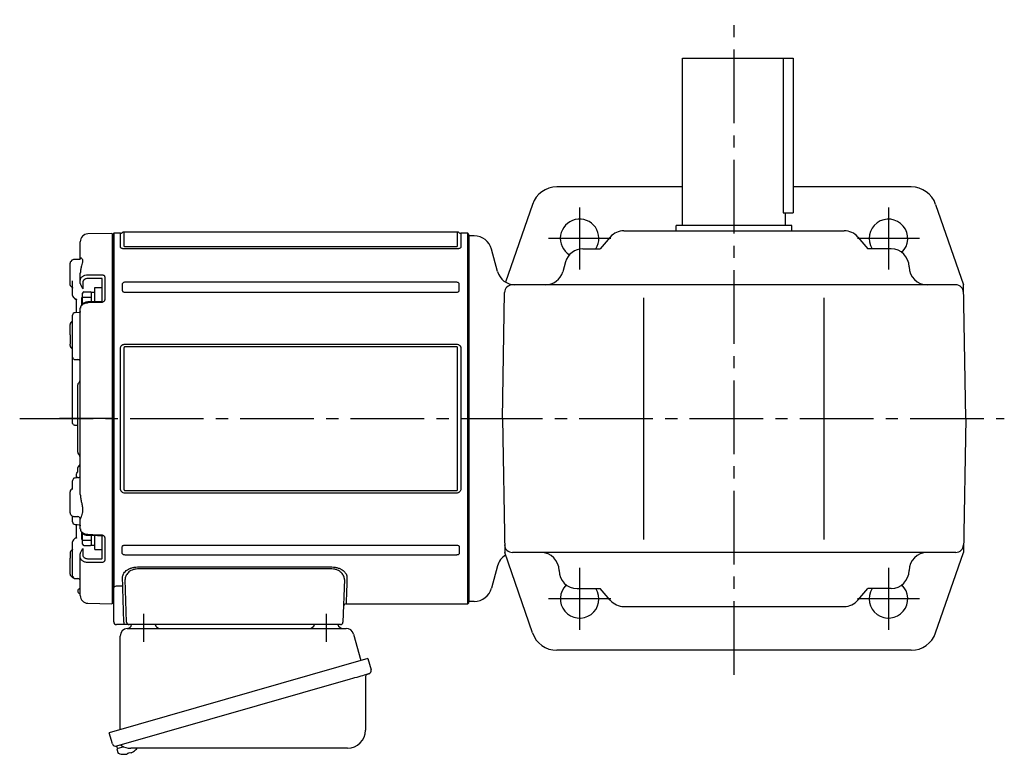
# Model space of a CAD drawing. Extents: x 249 to 1145, y 88 to 926.
# Drawn here: x 249 to 632, y 640 to 926 of the extents above; entities that cross this region are included whole.
import ezdxf

# ---------------------------------------------------------------- set-up
doc = ezdxf.new("R2010")
doc.units = 0
doc.header["$LTSCALE"] = 3
doc.header["$MEASUREMENT"] = 0
doc.linetypes.add('sekkei(A2)', pattern=[14.2875, 9.525, -1.5875, 1.5875, -1.5875])
doc.layers.get('0').update_dxf_attribs({"linetype": 'CONTINUOUS'})
doc.layers.add('CENTER', color=3, linetype='sekkei(A2)')

# ---------------------------------------------------------------- blocks, each defined once
blk = doc.blocks.new('A$C6598723E')
at = {"color": 7, "linetype": 'Continuous', "lineweight": 25}
for p, q in [((-41.68, -1.5), (43.23, -1.5)), ((46.12, -3.68), (49.05, -14.02)), ((-44.5, -40.84), (-44.5, -4.5)), ((51.72, -13.25), (-48.73, -42.05)), ((51.72, -13.25), (52.96, -17.57)), ((44.86, -21.25), (-45.88, -47.27)), ((50.82, -20.14), (50.82, -41.05)), ((-47.49, -46.38), (-48.73, -42.05)), ((43.82, -48.05), (-40.39, -48.05))]:
    blk.add_line(p, q, dxfattribs=at)
for p, q in [((-45.88, -47.27), (-45.6, -48.23)), ((-43.08, -47.51), (-45.81, -48.29)), ((-45.81, -48.29), (-45.38, -49.77)), ((-40.64, -49.95), (-40.71, -49.71)), ((-39.29, -49.3), (-39.28, -49.32)), ((-43.11, -50.42), (-43.11, -50.4)), ((-41.63, -50.23), (-41.96, -50.33)), ((-41.7, -49.99), (-41.63, -50.23)), ((-40.3, -49.85), (-40.64, -49.95))]:
    blk.add_line(p, q)
at = {"color": 7, "linetype": 'Continuous', "lineweight": 25, "flags": 128}
blk.add_lwpolyline([(52.07, -19.18), (52.02, -19.2), (51.86, -19.24), (51.6, -19.32), (51.25, -19.42), (50.8, -19.55), (50.26, -19.7), (49.64, -19.88), (48.96, -20.08), (48.21, -20.29), (47.42, -20.52), (46.59, -20.75), (45.73, -21), (44.86, -21.25)], dxfattribs=at)
at = {"color": 7, "linetype": 'Continuous', "lineweight": 25}
for centre, radius, start, end in [((-29, 0.5), 2, 194.4775, 270), ((29, 0.5), 2, 270, 345.5225), ((42, 0.5), 2, 194.4775, 270), ((-41.5, -4.5), 3, 95.7392, 180), ((-42, 0.47), 2, 275.7392, 346.2628), ((43.23, -4.5), 3, 15.8235, 90), ((51.71, -17.93), 1.3, 286, 16), ((51.62, -20.14), 0.8, 106, 180), ((43.82, -41.05), 7, 270, 0), ((-46.24, -46.02), 1.3, 196, 286), ((-44.47, -47.7), 0.8, 58.4666, 106), ((-40.39, -41.05), 7, 238.4666, 270)]:
    blk.add_arc(centre, radius, start, end, dxfattribs=at)
for centre, radius, start, end in [((-43.17, -42.97), 7.18, 281.89, 290.1186), ((-42.9, -43.92), 6.48, 293.7011, 303.8394), ((-42.9, -43.92), 6.5, 303.8669, 320.5592), ((-45.04, -49.68), 0.36, 196.0043, 249.6459), ((-42.9, -43.92), 6.5, 249.6459, 268.1417), ((-42.9, -43.92), 6.48, 268.1692, 278.3075)]:
    blk.add_arc(centre, radius, start, end)
at = {"layer": 'CENTER'}
for p, q in [((-35.5, 4.19), (-35.5, -6.67)), ((35.5, 4.19), (35.5, -6.67))]:
    blk.add_line(p, q, dxfattribs=at)
blk = doc.blocks.new('A$C6A945F3B')
for p, q in [((-0.2, 71.98), (-9.58, 71.74)), ((-0.2, 71.98), (0, 71.79)), ((0, -71.79), (0, 71.79)), ((-12.5, 62.1), (-12.5, 68.74)), ((-15.79, 61.52), (-16.21, 61.1)), ((-12.93, 61.85), (-15.1, 61.81)), ((-16.5, 52.19), (-16.5, 60.39)), ((-12.5, 53.74), (-12.5, 56.57)), ((-12.5, 52.52), (-12.5, 53.74)), ((-4.29, 54.44), (-9.58, 54.42)), ((-4, 45.56), (-4, 54.34)), ((-3.03, 55.1), (-3.03, 46.2)), ((-15.5, 51.14), (-15.5, 52.3)), ((-15.5, 50.4), (-15.5, 51.14)), ((-15.5, 47.84), (-15.5, 50.4)), ((-11.53, 53.03), (-11.53, 50.42)), ((-14.51, 46.43), (-14.1, 46.41)), ((-14, 41.15), (-14, 46.3)), ((-13.99, 46.35), (-13.98, 46.27)), ((-13.98, 46.27), (-13.99, 46.33)), ((-12.05, 47.01), (-12.05, 44.14)), ((-12.5, -29.47), (-12.5, 42.86)), ((-4.31, 45.52), (-4.31, 45.52)), ((-15.5, 27.7), (-15.5, 40.15)), ((-12.9, 41.2), (-14.53, 41.15)), ((-16.5, 32.54), (-16.5, 36.6)), ((-15.79, 37.73), (-16.21, 37.31)), ((-16.5, 32.54), (-16.5, 28.93)), ((-16.5, 28.4), (-16.5, 28.93)), ((-16.21, 27.69), (-15.79, 27.27)), ((-15.5, 24.22), (-15.5, 25)), ((-15.5, -1.67), (-15.5, 24.22)), ((-14.52, 22.94), (-13.48, 22.92)), ((-13.5, -13.09), (-13.5, 13.09)), ((-13.09, 13.91), (-13.21, 13.79)), ((-15.5, -1.76), (-15.5, -1.67)), ((-13.48, -2.65), (-14.52, -2.63)), ((-13.21, -13.79), (-13.09, -13.91)), ((-13.5, -20.53), (-13.5, -19.11)), ((-14.52, -22.94), (-14, -22.93)), ((-14, -22.96), (-14, -21.42)), ((-13.48, -22.92), (-13.58, -22.92)), ((-15.5, -25), (-15.5, -24.22)), ((-16.5, -36.6), (-16.5, -28.4)), ((-15.79, -27.27), (-16.21, -27.69)), ((-16.21, -37.31), (-15.79, -37.73)), ((-15.5, -38.62), (-15.5, -37.92)), ((-15.1, -38.02), (-13.48, -38.05)), ((-13.48, -38.05), (-13.48, -38.05)), ((-15.5, -40.15), (-15.5, -38.62)), ((-14, -46.39), (-14, -41.13)), ((-12.5, -42.86), (-12.5, -39.05)), ((-12.05, -44.14), (-12.05, -47.01)), ((-4, -54.34), (-4, -45.56)), ((-15.5, -50.4), (-15.5, -47.84)), ((-14.1, -46.41), (-14.51, -46.43)), ((-13.99, -46.32), (-13.98, -46.27)), ((-13.98, -46.27), (-13.99, -46.34)), ((-3.03, -46.2), (-3.03, -55.1)), ((-16.5, -52.19), (-16.5, -54.27)), ((-15.5, -50.85), (-15.59, -50.91)), ((-15.5, -51.14), (-15.5, -50.4)), ((-15.5, -61.14), (-15.5, -51.14)), ((-12.5, -53.74), (-12.5, -52.52)), ((-11.53, -50.42), (-11.53, -53.03)), ((-16.5, -60.39), (-16.5, -54.27)), ((-12.5, -68.74), (-12.5, -53.74)), ((-9.58, -54.42), (-4.29, -54.44)), ((-16.21, -61.1), (-15.79, -61.52)), ((-15.5, -59.01), (-15.5, -59.01)), ((-14.52, -62.13), (-13.48, -62.16)), ((-9.58, -71.74), (-0.2, -71.98)), ((0, -71.79), (-0.2, -71.98))]:
    blk.add_line(p, q)
at = {"color": 2}
for p, q in [((-6.8, 45.43), (-6.8, 50.9)), ((-6.8, 50.9), (-4, 50.9)), ((-4, 45.62), (-4, 50.9)), ((-11.6, 44.61), (-11.6, 48.8)), ((-11.6, 47.2), (-8.1, 47.2)), ((-11.1, 49.3), (-8.6, 49.3)), ((-8.1, 49.15), (-6.8, 49.15)), ((-8.1, 45.38), (-8.1, 49.15)), ((-11.6, -48.8), (-11.6, -44.61)), ((-8.1, -49.15), (-8.1, -45.38)), ((-6.8, -50.9), (-6.8, -45.43)), ((-4, -50.9), (-4, -45.62)), ((-11.6, -47.2), (-8.1, -47.2)), ((-11.1, -49.3), (-8.6, -49.3)), ((-8.1, -49.15), (-6.8, -49.15)), ((-6.8, -50.9), (-4, -50.9))]:
    blk.add_line(p, q, dxfattribs=at)
at = {"flags": 128}
for points in [[(-9.58, 55.91), (-7.58, 55.91), (-4.29, 55.92)], [(-4.31, 45.52), (-8.01, 45.38), (-9.59, 45.32)], [(-4.29, 45.15), (-6.29, 45.07), (-9.58, 44.95)], [(-14.53, -41.15), (-13.78, -41.17), (-12.9, -41.2)], [(-9.59, -45.32), (-5.89, -45.46), (-4.31, -45.52)], [(-9.58, -44.95), (-7.58, -45.02), (-4.29, -45.15)], [(-4.29, -55.92), (-6.29, -55.92), (-9.58, -55.91)]]:
    blk.add_lwpolyline(points, dxfattribs=at)
for centre, radius, start, end in [((-9.5, 68.74), 3, 91.5, 180), ((-15.08, 60.81), 1, 91, 135), ((-15.5, 60.39), 1, 135, 180), ((-15.98, 50.72), 0.484, 0.1848, 53.0207), ((-14.5, 47.84), 1, 180, 225.5871), ((-14.5, 40.15), 1, 91.9003, 180), ((-15.5, 36.6), 1, 135, 180), ((-15.08, 37.02), 1, 114.9317, 135), ((-15.5, 28.4), 1, 180, 225), ((-15.08, 27.98), 1, 225, 232.1079), ((-16, 26.79), 0.5, 0, 52.1079), ((-14.5, 15.33), 2, 315, 0), ((-12.5, 13.09), 1, 135, 180), ((-12.5, -13.09), 1, 180, 225), ((-14.5, -15.33), 2, 0, 45), ((-13.5, -17.28), 1, 321.067, 359.9933), ((-13.5, -17.28), 1, 321.9768, 359.9748), ((-15.5, -28.4), 1, 135, 180), ((-15.08, -27.98), 1, 127.8921, 135), ((-16, -26.79), 0.5, 307.8921, 0), ((-15.5, -36.6), 1, 180, 225), ((-15.08, -37.02), 1, 225, 269), ((-13.5, -39.05), 1, 0, 89), ((-13.5, -39.05), 1, 0.0254, 89.027), ((-14.5, -40.15), 1, 180, 268.0997), ((-14.5, -47.84), 1, 134.4129, 180), ((-15.5, -60.39), 1, 180, 225), ((-14.5, -61.14), 1, 179.9936, 269.0125), ((-15.08, -60.81), 1, 225, 260.2557), ((-13.5, -63.16), 1, 0.0007, 88.7957), ((-12.5, -67), 1, 109.4712, 250.5288), ((-13, -65.59), 0.5, 289.4712, 0), ((-13, -68.41), 0.5, 0, 70.5288), ((-9.5, -68.74), 3, 180, 268.5)]:
    blk.add_arc(centre, radius, start, end)
at = {"color": 2}
for centre, start, end in [((-11.1, 48.8), 90, 180), ((-8.6, 48.8), 0, 90), ((-11.1, -48.8), 180, 270), ((-8.6, -48.8), 270, 0)]:
    blk.add_arc(centre, 0.5, start, end, dxfattribs=at)
for points, knots in [([(-12.5, 62.13), (-12.5, 62.13), (-12.5, 62.15), (-12.51, 62.07), (-12.62, 61.95), (-12.8, 61.85), (-12.91, 61.86), (-12.93, 61.86)], [0, 0, 0, 0, 0.002647, 0.274712, 0.556229, 0.891514, 1, 1, 1, 1]), ([(-12.5, 62.1), (-12.5, 62.27), (-12.43, 62.38), (-12.3, 62.44), (-12.25, 62.44), (-12.14, 62.43), (-12.09, 62.41), (-11.92, 62.3), (-11.82, 62.18), (-11.7, 61.93), (-11.67, 61.83), (-11.63, 61.62), (-11.62, 61.5), (-11.62, 61.24), (-11.63, 61.1), (-11.67, 60.79), (-11.7, 60.63), (-11.82, 60.13), (-11.93, 59.75), (-12.09, 59.15), (-12.14, 58.94), (-12.25, 58.5), (-12.3, 58.28), (-12.43, 57.58), (-12.5, 57.09), (-12.5, 56.57)], [0, 0, 0, 0, 0.125, 0.125, 0.1875, 0.1875, 0.25, 0.25, 0.375, 0.375, 0.4375, 0.4375, 0.5, 0.5, 0.5625, 0.5625, 0.625, 0.625, 0.75, 0.75, 0.8125, 0.8125, 0.875, 0.875, 1, 1, 1, 1]), ([(-15.5, 52.3), (-15.5, 52.47), (-15.5, 52.66), (-15.5, 53.08), (-15.5, 53.31), (-15.5, 53.56)], [0, 0, 0, 0, 0.5, 0.5, 1, 1, 1, 1]), ([(-12.5, 53.74), (-12.5, 53.88), (-12.48, 54.02), (-12.41, 54.3), (-12.35, 54.44), (-12.21, 54.7), (-12.12, 54.82), (-11.91, 55.06), (-11.79, 55.17), (-11.52, 55.37), (-11.37, 55.46), (-11.05, 55.62), (-10.88, 55.68), (-10.35, 55.85), (-9.97, 55.91), (-9.58, 55.91)], [0, 0, 0, 0, 0.125, 0.125, 0.25, 0.25, 0.375, 0.375, 0.5, 0.5, 0.625, 0.625, 0.75, 0.75, 1, 1, 1, 1]), ([(-9.58, 54.42), (-9.84, 54.42), (-10.1, 54.39), (-10.45, 54.28), (-10.56, 54.24), (-10.77, 54.14), (-10.87, 54.08), (-11.05, 53.95), (-11.13, 53.88), (-11.27, 53.73), (-11.33, 53.65), (-11.43, 53.48), (-11.46, 53.39), (-11.51, 53.22), (-11.53, 53.13), (-11.53, 53.03)], [0, 0, 0, 0, 0.25, 0.25, 0.375, 0.375, 0.5, 0.5, 0.625, 0.625, 0.75, 0.75, 0.875, 0.875, 1, 1, 1, 1]), ([(-4.29, 55.92), (-4.12, 55.92), (-3.96, 55.9), (-3.72, 55.84), (-3.65, 55.81), (-3.51, 55.75), (-3.45, 55.72), (-3.28, 55.61), (-3.18, 55.52), (-3.06, 55.32), (-3.03, 55.21), (-3.03, 55.1)], [0, 0, 0, 0, 0.25, 0.25, 0.375, 0.375, 0.5, 0.5, 0.75, 0.75, 1, 1, 1, 1]), ([(-4, 54.34), (-4, 54.37), (-4.03, 54.4), (-4.13, 54.43), (-4.21, 54.44), (-4.29, 54.44)], [0, 0, 0, 0, 0.5, 0.5, 1, 1, 1, 1]), ([(-16.21, 51.51), (-16.26, 51.57), (-16.32, 51.64), (-16.4, 51.77), (-16.43, 51.83), (-16.49, 52.01), (-16.5, 52.1), (-16.5, 52.19)], [0, 0, 0, 0, 0.25, 0.25, 0.5, 0.5, 1, 1, 1, 1]), ([(-15.55, 50.89), (-15.55, 50.89), (-15.56, 50.9), (-15.5, 50.84), (-15.51, 50.74), (-15.51, 50.71)], [0, 0, 0, 0, 0.212313, 0.727542, 1, 1, 1, 1]), ([(-12.5, 52.52), (-12.5, 52.43), (-12.48, 52.33), (-12.43, 52.13), (-12.39, 52.03), (-12.28, 51.73), (-12.19, 51.54), (-12.01, 51.19), (-11.91, 51.02), (-11.72, 50.71), (-11.62, 50.56), (-11.53, 50.42)], [0, 0, 0, 0, 0.125, 0.125, 0.25, 0.25, 0.5, 0.5, 0.75, 0.75, 1, 1, 1, 1]), ([(-15.2, 47.13), (-15.03, 46.97), (-14.8, 46.76), (-14.58, 46.51), (-14.52, 46.45)], [0, 0, 0, 0, 0.730627, 1, 1, 1, 1]), ([(-15.19, 47.14), (-15.03, 46.98), (-14.8, 46.76), (-14.57, 46.52), (-14.52, 46.45)], [0, 0, 0, 0, 0.732943, 1, 1, 1, 1]), ([(-14.11, 46.43), (-14.14, 46.43), (-14.24, 46.42), (-14.33, 46.44), (-14.37, 46.5), (-14.37, 46.5)], [0, 0, 0, 0, 0.2250669, 0.9834057, 1, 1, 1, 1]), ([(-14.11, 46.42), (-14.1, 46.42), (-14.09, 46.42), (-13.99, 46.35), (-13.98, 46.33), (-13.98, 46.32)], [0, 0, 0, 0, 0.280475, 0.682255, 1, 1, 1, 1]), ([(-3.03, 46.2), (-3.03, 46.07), (-3.06, 45.94), (-3.15, 45.76), (-3.19, 45.7), (-3.28, 45.59), (-3.33, 45.53), (-3.51, 45.39), (-3.65, 45.31), (-3.95, 45.19), (-4.12, 45.16), (-4.29, 45.15)], [0, 0, 0, 0, 0.25, 0.25, 0.375, 0.375, 0.5, 0.5, 0.75, 0.75, 1, 1, 1, 1]), ([(-9.58, 44.95), (-9.77, 44.94), (-9.96, 44.92), (-10.34, 44.86), (-10.53, 44.81), (-10.88, 44.7), (-11.05, 44.64), (-11.37, 44.48), (-11.52, 44.39), (-11.78, 44.2), (-11.9, 44.1), (-12.12, 43.87), (-12.21, 43.75), (-12.42, 43.39), (-12.5, 43.12), (-12.5, 42.86)], [0, 0, 0, 0, 0.125, 0.125, 0.25, 0.25, 0.375, 0.375, 0.5, 0.5, 0.625, 0.625, 0.75, 0.75, 1, 1, 1, 1]), ([(-9.59, 45.31), (-9.75, 45.3), (-10.11, 45.28), (-10.66, 45.13), (-11.23, 44.89), (-11.7, 44.55), (-12.08, 44.15), (-12.33, 43.71), (-12.48, 43.27), (-12.49, 42.98), (-12.49, 42.86)], [0, 0, 0, 0, 0.104468, 0.244353, 0.385773, 0.529869, 0.657693, 0.782664, 0.903827, 1, 1, 1, 1]), ([(-3.98, 45.64), (-3.98, 45.64), (-3.98, 45.64), (-4.02, 45.61), (-4.09, 45.57), (-4.19, 45.53), (-4.27, 45.53), (-4.3, 45.53)], [0, 0, 0, 0, 0.187508, 0.422571, 0.630876, 0.833544, 1, 1, 1, 1]), ([(-12.5, 41.62), (-12.5, 41.62), (-12.5, 41.62), (-12.51, 41.53), (-12.61, 41.36), (-12.78, 41.23), (-12.91, 41.2), (-12.9, 41.2), (-12.9, 41.2)], [0, 0, 0, 0, 0.048477, 0.186794, 0.425284, 0.681349, 0.90021, 1, 1, 1, 1]), ([(-15.5, 25), (-15.5, 25.05), (-15.5, 25.11), (-15.5, 25.26), (-15.5, 25.35), (-15.5, 25.54), (-15.5, 25.65), (-15.5, 25.88), (-15.5, 26), (-15.5, 26.37), (-15.5, 26.65), (-15.5, 27.05), (-15.5, 27.18), (-15.5, 27.45), (-15.5, 27.57), (-15.5, 27.7)], [0, 0, 0, 0, 0.125, 0.125, 0.25, 0.25, 0.375, 0.375, 0.5, 0.5, 0.75, 0.75, 0.875, 0.875, 1, 1, 1, 1]), ([(-15.21, 23.29), (-15.31, 23.43), (-15.38, 23.58), (-15.48, 23.89), (-15.5, 24.05), (-15.5, 24.22)], [0, 0, 0, 0, 0.5, 0.5, 1, 1, 1, 1]), ([(-14.92, 23), (-14.9, 23), (-14.86, 22.99), (-14.8, 22.97), (-14.72, 22.96), (-14.62, 22.95), (-14.55, 22.95), (-14.52, 22.94)], [0, 0, 0, 0, 0.170318, 0.336314, 0.498603, 0.750731, 1, 1, 1, 1]), ([(-12.5, 22.36), (-12.5, 22.42), (-12.52, 22.48), (-12.59, 22.6), (-12.65, 22.66), (-12.81, 22.76), (-12.91, 22.81), (-13.17, 22.89), (-13.32, 22.91), (-13.48, 22.92)], [0, 0, 0, 0, 0.25, 0.25, 0.5, 0.5, 0.75, 0.75, 1, 1, 1, 1]), ([(-15.21, -2.35), (-15.31, -2.25), (-15.38, -2.14), (-15.48, -1.91), (-15.5, -1.79), (-15.5, -1.67)], [0, 0, 0, 0, 0.5, 0.5, 1, 1, 1, 1]), ([(-14.52, -2.63), (-14.54, -2.63), (-14.59, -2.63), (-14.66, -2.62), (-14.74, -2.61), (-14.83, -2.58), (-14.89, -2.55), (-14.92, -2.54)], [0, 0, 0, 0, 0.1650311, 0.3309148, 0.4984762, 0.7446419, 1, 1, 1, 1]), ([(-12.72, -17.91), (-12.92, -18.16), (-13.18, -18.5), (-13.45, -18.84), (-13.51, -18.93)], [0, 0, 0, 0, 0.74837, 1, 1, 1, 1]), ([(-13.5, -19.11), (-13.5, -19.01), (-13.5, -18.89), (-13.5, -18.93), (-13.5, -18.94)], [0, 0, 0, 0, 0.7734695, 1, 1, 1, 1]), ([(-14.92, -23), (-14.9, -23), (-14.86, -22.99), (-14.8, -22.97), (-14.72, -22.96), (-14.62, -22.95), (-14.55, -22.95), (-14.52, -22.94)], [0, 0, 0, 0, 0.170318, 0.336314, 0.498603, 0.750731, 1, 1, 1, 1]), ([(-13.58, -22.92), (-13.68, -22.92), (-13.83, -22.93), (-14.02, -22.96), (-14.12, -22.99), (-14.16, -23.01), (-14.17, -23.01)], [0, 0, 0, 0, 0.465895, 0.700925, 0.935779, 1, 1, 1, 1]), ([(-13.48, -22.92), (-13.32, -22.91), (-13.17, -22.89), (-12.91, -22.81), (-12.81, -22.76), (-12.65, -22.66), (-12.59, -22.6), (-12.52, -22.48), (-12.5, -22.42), (-12.5, -22.36)], [0, 0, 0, 0, 0.25, 0.25, 0.5, 0.5, 0.75, 0.75, 1, 1, 1, 1]), ([(-15.21, -23.29), (-15.31, -23.43), (-15.38, -23.58), (-15.48, -23.89), (-15.5, -24.05), (-15.5, -24.22)], [0, 0, 0, 0, 0.5, 0.5, 1, 1, 1, 1]), ([(-15.5, -26.97), (-15.5, -26.76), (-15.5, -26.56), (-15.5, -26.16), (-15.5, -25.96), (-15.5, -25.44), (-15.5, -25.16), (-15.5, -25)], [0, 0, 0, 0, 0.25, 0.25, 0.5, 0.5, 1, 1, 1, 1]), ([(-12.5, -29.47), (-12.5, -29.97), (-12.43, -30.48), (-12.3, -31.25), (-12.25, -31.51), (-12.14, -32.02), (-12.09, -32.27), (-11.92, -33.03), (-11.82, -33.53), (-11.7, -34.26), (-11.67, -34.5), (-11.63, -34.98), (-11.62, -35.21), (-11.62, -35.66), (-11.63, -35.88), (-11.67, -36.31), (-11.7, -36.51), (-11.82, -37.09), (-11.93, -37.45), (-12.09, -37.92), (-12.14, -38.06), (-12.25, -38.33), (-12.3, -38.45), (-12.43, -38.78), (-12.5, -38.95), (-12.5, -39.05)], [0, 0, 0, 0, 0.125, 0.125, 0.1875, 0.1875, 0.25, 0.25, 0.375, 0.375, 0.4375, 0.4375, 0.5, 0.5, 0.5625, 0.5625, 0.625, 0.625, 0.75, 0.75, 0.8125, 0.8125, 0.875, 0.875, 1, 1, 1, 1]), ([(-12.9, -41.2), (-12.9, -41.2), (-12.9, -41.2), (-12.77, -41.23), (-12.6, -41.37), (-12.5, -41.55), (-12.5, -41.64), (-12.5, -41.63), (-12.5, -41.63)], [0, 0, 0, 0, 0.1141312, 0.3273449, 0.5839738, 0.8055021, 0.975333, 1, 1, 1, 1]), ([(-12.5, -42.86), (-12.5, -42.99), (-12.48, -43.12), (-12.41, -43.38), (-12.35, -43.51), (-12.21, -43.75), (-12.12, -43.87), (-11.91, -44.09), (-11.79, -44.2), (-11.52, -44.39), (-11.37, -44.48), (-11.05, -44.63), (-10.88, -44.7), (-10.35, -44.87), (-9.97, -44.93), (-9.58, -44.95)], [0, 0, 0, 0, 0.125, 0.125, 0.25, 0.25, 0.375, 0.375, 0.5, 0.5, 0.625, 0.625, 0.75, 0.75, 1, 1, 1, 1]), ([(-12.49, -42.87), (-12.49, -42.98), (-12.48, -43.26), (-12.34, -43.69), (-12.09, -44.13), (-11.73, -44.52), (-11.28, -44.85), (-10.76, -45.1), (-10.18, -45.27), (-9.79, -45.3), (-9.59, -45.31)], [0, 0, 0, 0, 0.085071, 0.20932, 0.335432, 0.46295, 0.595403, 0.73229, 0.869907, 1, 1, 1, 1]), ([(-4.31, -45.53), (-4.27, -45.53), (-4.2, -45.53), (-4.1, -45.56), (-4.03, -45.6), (-3.99, -45.64), (-3.99, -45.64), (-3.99, -45.64)], [0, 0, 0, 0, 0.17273, 0.369099, 0.576191, 0.80547, 1, 1, 1, 1]), ([(-4.29, -45.15), (-4.12, -45.16), (-3.96, -45.19), (-3.72, -45.28), (-3.65, -45.31), (-3.51, -45.39), (-3.45, -45.44), (-3.28, -45.58), (-3.18, -45.7), (-3.06, -45.94), (-3.03, -46.07), (-3.03, -46.2)], [0, 0, 0, 0, 0.25, 0.25, 0.375, 0.375, 0.5, 0.5, 0.75, 0.75, 1, 1, 1, 1]), ([(-14.52, -46.45), (-14.66, -46.6), (-14.88, -46.84), (-15.11, -47.06), (-15.2, -47.14)], [0, 0, 0, 0, 0.63887, 1, 1, 1, 1]), ([(-13.98, -46.33), (-13.98, -46.32), (-13.98, -46.32), (-14.03, -46.39), (-14.12, -46.42), (-14.11, -46.42), (-14.11, -46.42)], [0, 0, 0, 0, 0.116772, 0.437469, 0.863921, 1, 1, 1, 1]), ([(-16.21, -51.51), (-16.26, -51.57), (-16.32, -51.64), (-16.4, -51.77), (-16.43, -51.83), (-16.49, -52.01), (-16.5, -52.1), (-16.5, -52.19)], [0, 0, 0, 0, 0.25, 0.25, 0.5, 0.5, 1, 1, 1, 1]), ([(-12.5, -52.52), (-12.5, -52.43), (-12.48, -52.33), (-12.43, -52.13), (-12.39, -52.03), (-12.28, -51.73), (-12.19, -51.54), (-12.01, -51.19), (-11.91, -51.02), (-11.72, -50.71), (-11.62, -50.56), (-11.53, -50.42)], [0, 0, 0, 0, 0.125, 0.125, 0.25, 0.25, 0.5, 0.5, 0.75, 0.75, 1, 1, 1, 1]), ([(-11.53, -53.03), (-11.53, -53.22), (-11.48, -53.4), (-11.33, -53.65), (-11.27, -53.73), (-11.13, -53.88), (-11.05, -53.95), (-10.87, -54.08), (-10.77, -54.14), (-10.56, -54.24), (-10.45, -54.28), (-10.21, -54.35), (-10.09, -54.38), (-9.84, -54.42), (-9.71, -54.42), (-9.58, -54.42)], [0, 0, 0, 0, 0.25, 0.25, 0.375, 0.375, 0.5, 0.5, 0.625, 0.625, 0.75, 0.75, 0.875, 0.875, 1, 1, 1, 1]), ([(-9.58, -55.91), (-9.77, -55.91), (-9.96, -55.89), (-10.34, -55.84), (-10.53, -55.79), (-10.88, -55.68), (-11.05, -55.62), (-11.37, -55.46), (-11.52, -55.37), (-11.78, -55.17), (-11.9, -55.06), (-12.12, -54.83), (-12.21, -54.7), (-12.42, -54.31), (-12.5, -54.03), (-12.5, -53.74)], [0, 0, 0, 0, 0.125, 0.125, 0.25, 0.25, 0.375, 0.375, 0.5, 0.5, 0.625, 0.625, 0.75, 0.75, 1, 1, 1, 1]), ([(-4.29, -54.44), (-4.21, -54.44), (-4.13, -54.43), (-4.03, -54.4), (-4, -54.37), (-4, -54.34)], [0, 0, 0, 0, 0.5, 0.5, 1, 1, 1, 1]), ([(-3.03, -55.1), (-3.03, -55.21), (-3.06, -55.32), (-3.15, -55.47), (-3.19, -55.51), (-3.28, -55.6), (-3.33, -55.64), (-3.51, -55.76), (-3.65, -55.82), (-3.95, -55.9), (-4.12, -55.92), (-4.29, -55.92)], [0, 0, 0, 0, 0.25, 0.25, 0.375, 0.375, 0.5, 0.5, 0.75, 0.75, 1, 1, 1, 1])]:
    blk.add_open_spline(points, degree=3, knots=knots)
for points in [[(-15.79, 51.08), (-15.93, 51.22), (-16.07, 51.37), (-16.21, 51.51)], [(-15.59, 50.91), (-15.65, 50.96), (-15.72, 51.01), (-15.79, 51.08)], [(-15.59, 50.91), (-15.66, 50.98), (-15.69, 51.04), (-15.69, 51.1)], [(-14.92, 23), (-15.02, 23.08), (-15.12, 23.18), (-15.21, 23.29)], [(-15.21, -2.35), (-15.12, -2.43), (-15.02, -2.49), (-14.92, -2.54)], [(-14, -21.42), (-13.88, -21.22), (-13.76, -21.03), (-13.63, -20.84)], [(-13.5, -20.53), (-13.5, -20.6), (-13.55, -20.71), (-13.63, -20.84)], [(-14.92, -23), (-15.02, -23.08), (-15.12, -23.18), (-15.21, -23.29)], [(-15.5, -27.48), (-15.5, -27.31), (-15.5, -27.14), (-15.5, -26.97)], [(-15.79, -51.08), (-15.93, -51.22), (-16.07, -51.37), (-16.21, -51.51)], [(-15.59, -50.91), (-15.65, -50.96), (-15.72, -51.01), (-15.79, -51.08)]]:
    blk.add_open_spline(points, degree=3)
at = {"layer": 'CENTER'}
blk.add_line((0, 0), (-20.65, 0), dxfattribs=at)

msp = doc.modelspace()

# ---------------------------------------------------------------- linework, layer by layer
for p, q in [((506.5, 845.5), (506.5, 910.5)), ((506.5, 910.5), (549.5, 910.5)), ((545.58, 910.5), (545.58, 850.5)), ((549.5, 910.5), (549.5, 850.5)), ((506.5, 860.5), (457.63, 860.5)), ((595.37, 860.5), (549.5, 860.5)), ((448.18, 853.76), (437.76, 823.51)), ((604.82, 853.76), (615.59, 822.5)), ((545.58, 850.5), (549.5, 850.5)), ((546.5, 845.5), (546.5, 850.5)), ((504, 843.5), (504, 845.5)), ((549, 845.5), (504, 845.5)), ((549, 843.5), (549, 845.5)), ((285.5, 842.5), (285, 842)), ((285, 842), (285, 699)), ((288.13, 842.5), (285.5, 842.5)), ((285.5, 842.5), (285.5, 704.82)), ((288.13, 837.11), (288.13, 842.5)), ((419.04, 843), (289.46, 843)), ((289.46, 843), (289.46, 837.57)), ((419.04, 837.57), (419.04, 843)), ((423, 842.5), (420.37, 842.5)), ((420.37, 842.5), (420.37, 837.11)), ((423.5, 842), (423, 842.5)), ((423, 698.5), (423, 842.5)), ((423.5, 770.5), (423.5, 842)), ((483.72, 843.5), (569.28, 843.5)), ((425.54, 841.5), (423.5, 841.5)), ((423.5, 841.5), (423.5, 699.5)), ((478.41, 841.06), (474.5, 836.5)), ((574.6, 841.06), (578.5, 836.5)), ((289.87, 837.42), (418.63, 837.42)), ((418.63, 836.44), (289.87, 836.44)), ((434.61, 827.69), (432.3, 836.31)), ((467.78, 836.5), (474.5, 836.5)), ((587.5, 836.5), (578.5, 836.5)), ((461.05, 831.42), (459.95, 827.58)), ((288.8, 822.75), (288.8, 820.4)), ((418.63, 823.48), (289.87, 823.48)), ((419.7, 820.4), (419.7, 822.75)), ((289.87, 819.62), (418.63, 819.62)), ((436.5, 770.5), (437.36, 819.55)), ((612.65, 822.5), (440.36, 822.5)), ((616.5, 770.5), (615.59, 822.5)), ((491.5, 723.5), (491.5, 817.5)), ((561.5, 723.5), (561.5, 817.5)), ((288.13, 743.16), (288.13, 797.84)), ((289.46, 798.03), (289.46, 742.97)), ((289.87, 799.42), (418.63, 799.42)), ((418.63, 798.4), (289.87, 798.4)), ((419.04, 742.97), (419.04, 798.03)), ((420.37, 797.84), (420.37, 743.16)), ((423.5, 699), (423.5, 770.5)), ((436.5, 770.5), (437.41, 718.5)), ((616.5, 770.5), (615.59, 718.5)), ((289.87, 742.6), (418.63, 742.6)), ((418.63, 741.58), (289.87, 741.58)), ((288.8, 718.25), (288.8, 720.6)), ((289.87, 721.38), (418.63, 721.38)), ((419.7, 720.6), (419.7, 718.25)), ((418.63, 717.52), (289.87, 717.52)), ((448.18, 687.24), (437.41, 718.5)), ((612.65, 718.5), (440.36, 718.5)), ((604.82, 687.24), (615.59, 718.5)), ((294.74, 712.87), (370.26, 712.87)), ((370.26, 712.1), (294.74, 712.1)), ((434.61, 713.31), (432.3, 704.69)), ((290.47, 691.47), (289.89, 707.97)), ((375.11, 707.97), (374.53, 691.47)), ((285.5, 704.71), (285.5, 704.82)), ((285.5, 691.5), (285.5, 704.71)), ((286.5, 705.55), (289.01, 705.55)), ((289.01, 704.68), (289.01, 705.55)), ((289.47, 691.47), (289.01, 704.68)), ((465.5, 704.5), (474.5, 704.5)), ((478.41, 699.95), (474.5, 704.5)), ((574.6, 699.95), (578.5, 704.5)), ((587.5, 704.5), (578.5, 704.5)), ((285, 699), (285.5, 698.5)), ((375.75, 698.5), (423, 698.5)), ((423, 698.5), (423.5, 699)), ((425.54, 699.5), (423.5, 699.5)), ((483.72, 697.5), (569.28, 697.5)), ((289.47, 690.5), (286.5, 690.5)), ((289.47, 691.47), (289.47, 690.5)), ((291.47, 690.5), (289.47, 690.5)), ((295.46, 690.5), (291.47, 690.5)), ((369.54, 690.5), (295.46, 690.5)), ((373.53, 690.5), (369.54, 690.5)), ((595.37, 680.5), (457.63, 680.5))]:
    msp.add_line(p, q)
at = {"flags": 128}
for points in [[(289.01, 705.55), (288.97, 706.56), (288.93, 707.65), (288.89, 708.79)], [(376.11, 708.79), (376.05, 707.04), (375.99, 705.45), (375.94, 704.01), (375.89, 702.73), (375.86, 701.62), (375.82, 700.67), (375.79, 699.89), (375.77, 699.28), (375.76, 698.85), (375.75, 698.59), (375.75, 698.5)]]:
    msp.add_lwpolyline(points, dxfattribs=at)
for centre, radius, start, end in [((457.63, 850.5), 10, 90, 160.9891), ((595.37, 850.5), 10, 19.0109, 90), ((466.5, 840.5), 7.5, 327.7671, 238.0764), ((586.5, 840.5), 7.5, 313.9251, 212.2268), ((288.13, 843.5), 1, 270, 311.4096), ((289.46, 842), 1, 90, 131.4096), ((419.04, 842), 1, 48.5904, 90), ((420.37, 843.5), 1, 228.5904, 270), ((483.72, 836.5), 7, 90, 139.3987), ((569.28, 836.5), 7, 40.6013, 90), ((425.54, 834.5), 7, 14.9999, 90), ((467.78, 829.5), 7, 90, 164.0546), ((587.5, 829.5), 7, 0, 90), ((441.37, 829.5), 7, 194.9997, 270), ((453.22, 829.5), 7, 270, 344.0546), ((601.5, 829.5), 7, 180, 270), ((440.36, 819.5), 3, 90, 178.9996), ((612.65, 819.5), 3, 1.0002, 90), ((440.36, 721.5), 3, 181.0004, 270), ((612.65, 721.5), 3, 270, 358.9998), ((441.37, 711.5), 7, 121.1092, 165.0003), ((451.5, 711.5), 7, 0, 90), ((601.5, 711.5), 7, 90, 180), ((465.5, 711.5), 7, 180, 270), ((587.5, 711.5), 7, 270, 0), ((425.54, 706.5), 7, 270, 345.0001), ((466.5, 700.5), 7.5, 133.9218, 32.2329), ((586.5, 700.5), 7.5, 147.7732, 46.0749), ((375.75, 697.5), 1, 89.8376, 178), ((483.72, 704.5), 7, 220.6013, 270), ((569.28, 704.5), 7, 270, 319.3987), ((286.5, 691.5), 1, 180, 270), ((291.47, 691.5), 1, 182, 270), ((373.53, 691.5), 1, 270, 358), ((457.63, 690.5), 10, 199.0109, 270), ((595.37, 690.5), 10, 270, 340.9891)]:
    msp.add_arc(centre, radius, start, end)
for points, knots in [([(289.87, 836.44), (289.64, 836.44), (289.41, 836.45), (289.09, 836.5), (288.98, 836.52), (288.79, 836.57), (288.7, 836.6), (288.54, 836.66), (288.47, 836.7), (288.34, 836.77), (288.29, 836.81), (288.21, 836.89), (288.18, 836.94), (288.14, 837.02), (288.13, 837.07), (288.13, 837.11)], [0, 0, 0, 0, 0.25, 0.25, 0.375, 0.375, 0.5, 0.5, 0.625, 0.625, 0.75, 0.75, 0.875, 0.875, 1, 1, 1, 1]), ([(289.46, 837.57), (289.46, 837.55), (289.46, 837.53), (289.49, 837.49), (289.52, 837.47), (289.59, 837.44), (289.65, 837.43), (289.76, 837.42), (289.81, 837.42), (289.87, 837.42)], [0, 0, 0, 0, 0.25, 0.25, 0.5, 0.5, 0.75, 0.75, 1, 1, 1, 1]), ([(418.63, 837.42), (418.69, 837.42), (418.75, 837.42), (418.85, 837.43), (418.91, 837.44), (418.99, 837.47), (419.01, 837.49), (419.04, 837.53), (419.04, 837.55), (419.04, 837.57)], [0, 0, 0, 0, 0.25, 0.25, 0.5, 0.5, 0.75, 0.75, 1, 1, 1, 1]), ([(420.37, 837.11), (420.37, 837.02), (420.33, 836.93), (420.17, 836.77), (420.04, 836.69), (419.8, 836.6), (419.71, 836.57), (419.51, 836.52), (419.41, 836.5), (419.2, 836.47), (419.09, 836.46), (418.86, 836.44), (418.75, 836.44), (418.63, 836.44)], [0, 0, 0, 0, 0.25, 0.25, 0.5, 0.5, 0.625, 0.625, 0.75, 0.75, 0.875, 0.875, 1, 1, 1, 1]), ([(289.87, 823.48), (289.72, 823.48), (289.58, 823.46), (289.31, 823.4), (289.19, 823.35), (288.99, 823.21), (288.91, 823.13), (288.82, 822.94), (288.8, 822.84), (288.8, 822.75)], [0, 0, 0, 0, 0.25, 0.25, 0.5, 0.5, 0.75, 0.75, 1, 1, 1, 1]), ([(419.7, 822.75), (419.7, 822.84), (419.68, 822.94), (419.59, 823.13), (419.52, 823.21), (419.32, 823.35), (419.19, 823.4), (418.92, 823.46), (418.78, 823.48), (418.63, 823.48)], [0, 0, 0, 0, 0.25, 0.25, 0.5, 0.5, 0.75, 0.75, 1, 1, 1, 1]), ([(288.8, 820.4), (288.8, 820.3), (288.82, 820.2), (288.91, 820), (288.98, 819.91), (289.18, 819.76), (289.31, 819.71), (289.58, 819.64), (289.72, 819.62), (289.87, 819.62)], [0, 0, 0, 0, 0.25, 0.25, 0.5, 0.5, 0.75, 0.75, 1, 1, 1, 1]), ([(418.63, 819.62), (418.78, 819.62), (418.92, 819.64), (419.19, 819.71), (419.31, 819.76), (419.51, 819.91), (419.59, 820), (419.68, 820.2), (419.7, 820.3), (419.7, 820.4)], [0, 0, 0, 0, 0.25, 0.25, 0.5, 0.5, 0.75, 0.75, 1, 1, 1, 1]), ([(288.13, 797.84), (288.13, 798.05), (288.17, 798.26), (288.33, 798.65), (288.46, 798.83), (288.7, 799.06), (288.79, 799.12), (288.99, 799.23), (289.09, 799.28), (289.3, 799.35), (289.41, 799.38), (289.64, 799.41), (289.75, 799.42), (289.87, 799.42)], [0, 0, 0, 0, 0.25, 0.25, 0.5, 0.5, 0.625, 0.625, 0.75, 0.75, 0.875, 0.875, 1, 1, 1, 1]), ([(289.87, 798.4), (289.81, 798.4), (289.75, 798.4), (289.65, 798.37), (289.59, 798.35), (289.51, 798.28), (289.49, 798.23), (289.46, 798.13), (289.46, 798.08), (289.46, 798.03)], [0, 0, 0, 0, 0.25, 0.25, 0.5, 0.5, 0.75, 0.75, 1, 1, 1, 1]), ([(418.63, 799.42), (418.86, 799.42), (419.09, 799.39), (419.41, 799.28), (419.52, 799.23), (419.71, 799.12), (419.8, 799.05), (419.96, 798.91), (420.03, 798.82), (420.16, 798.65), (420.21, 798.55), (420.29, 798.36), (420.32, 798.25), (420.36, 798.05), (420.37, 797.94), (420.37, 797.84)], [0, 0, 0, 0, 0.25, 0.25, 0.375, 0.375, 0.5, 0.5, 0.625, 0.625, 0.75, 0.75, 0.875, 0.875, 1, 1, 1, 1]), ([(419.04, 798.03), (419.04, 798.08), (419.04, 798.13), (419.01, 798.23), (418.98, 798.28), (418.91, 798.35), (418.85, 798.37), (418.74, 798.4), (418.69, 798.4), (418.63, 798.4)], [0, 0, 0, 0, 0.25, 0.25, 0.5, 0.5, 0.75, 0.75, 1, 1, 1, 1]), ([(289.87, 741.58), (289.64, 741.58), (289.41, 741.61), (289.09, 741.72), (288.98, 741.77), (288.79, 741.88), (288.7, 741.95), (288.54, 742.09), (288.47, 742.18), (288.34, 742.35), (288.29, 742.45), (288.21, 742.64), (288.18, 742.75), (288.14, 742.95), (288.13, 743.06), (288.13, 743.16)], [0, 0, 0, 0, 0.25, 0.25, 0.375, 0.375, 0.5, 0.5, 0.625, 0.625, 0.75, 0.75, 0.875, 0.875, 1, 1, 1, 1]), ([(289.46, 742.97), (289.46, 742.92), (289.46, 742.87), (289.49, 742.77), (289.52, 742.72), (289.59, 742.65), (289.65, 742.63), (289.76, 742.6), (289.81, 742.6), (289.87, 742.6)], [0, 0, 0, 0, 0.25, 0.25, 0.5, 0.5, 0.75, 0.75, 1, 1, 1, 1]), ([(420.37, 743.16), (420.37, 742.95), (420.33, 742.74), (420.17, 742.35), (420.04, 742.17), (419.8, 741.94), (419.71, 741.88), (419.51, 741.77), (419.41, 741.72), (419.2, 741.65), (419.09, 741.62), (418.86, 741.59), (418.75, 741.58), (418.63, 741.58)], [0, 0, 0, 0, 0.25, 0.25, 0.5, 0.5, 0.625, 0.625, 0.75, 0.75, 0.875, 0.875, 1, 1, 1, 1]), ([(418.63, 742.6), (418.69, 742.6), (418.75, 742.6), (418.85, 742.63), (418.91, 742.65), (418.99, 742.72), (419.01, 742.77), (419.04, 742.87), (419.04, 742.92), (419.04, 742.97)], [0, 0, 0, 0, 0.25, 0.25, 0.5, 0.5, 0.75, 0.75, 1, 1, 1, 1]), ([(288.8, 720.6), (288.8, 720.7), (288.82, 720.8), (288.91, 721), (288.98, 721.09), (289.18, 721.24), (289.31, 721.29), (289.58, 721.36), (289.72, 721.38), (289.87, 721.38)], [0, 0, 0, 0, 0.25, 0.25, 0.5, 0.5, 0.75, 0.75, 1, 1, 1, 1]), ([(418.63, 721.38), (418.78, 721.38), (418.92, 721.36), (419.19, 721.29), (419.31, 721.24), (419.51, 721.09), (419.59, 721), (419.68, 720.8), (419.7, 720.7), (419.7, 720.6)], [0, 0, 0, 0, 0.25, 0.25, 0.5, 0.5, 0.75, 0.75, 1, 1, 1, 1]), ([(289.87, 717.52), (289.72, 717.52), (289.58, 717.54), (289.31, 717.6), (289.19, 717.65), (288.99, 717.79), (288.91, 717.87), (288.82, 718.06), (288.8, 718.16), (288.8, 718.25)], [0, 0, 0, 0, 0.25, 0.25, 0.5, 0.5, 0.75, 0.75, 1, 1, 1, 1]), ([(419.7, 718.25), (419.7, 718.16), (419.68, 718.06), (419.59, 717.87), (419.52, 717.79), (419.32, 717.65), (419.19, 717.6), (418.92, 717.54), (418.78, 717.52), (418.63, 717.52)], [0, 0, 0, 0, 0.25, 0.25, 0.5, 0.5, 0.75, 0.75, 1, 1, 1, 1]), ([(288.89, 708.79), (288.88, 709.02), (288.91, 709.24), (289.03, 709.7), (289.12, 709.92), (289.36, 710.37), (289.52, 710.6), (289.9, 711.03), (290.12, 711.24), (290.63, 711.65), (290.91, 711.84), (291.55, 712.18), (291.9, 712.33), (292.46, 712.52), (292.65, 712.58), (293.05, 712.68), (293.26, 712.73), (293.88, 712.83), (294.31, 712.87), (294.74, 712.87)], [0, 0, 0, 0, 0.125, 0.125, 0.25, 0.25, 0.375, 0.375, 0.5, 0.5, 0.625, 0.625, 0.75, 0.75, 0.8125, 0.8125, 0.875, 0.875, 1, 1, 1, 1]), ([(294.74, 712.1), (294.36, 712.1), (293.99, 712.07), (293.45, 711.95), (293.27, 711.91), (292.93, 711.8), (292.77, 711.74), (292.3, 711.53), (292.01, 711.37), (291.49, 711.02), (291.26, 710.82), (290.85, 710.41), (290.67, 710.2), (290.38, 709.77), (290.25, 709.54), (290.06, 709.09), (289.99, 708.87), (289.9, 708.42), (289.88, 708.19), (289.89, 707.97)], [0, 0, 0, 0, 0.125, 0.125, 0.1875, 0.1875, 0.25, 0.25, 0.375, 0.375, 0.5, 0.5, 0.625, 0.625, 0.75, 0.75, 0.875, 0.875, 1, 1, 1, 1]), ([(370.26, 712.87), (370.7, 712.87), (371.13, 712.83), (371.96, 712.69), (372.36, 712.59), (373.12, 712.33), (373.46, 712.17), (374.09, 711.83), (374.38, 711.64), (374.89, 711.24), (375.1, 711.03), (375.39, 710.71), (375.47, 710.6), (375.63, 710.37), (375.7, 710.26), (376.01, 709.69), (376.13, 709.24), (376.11, 708.79)], [0, 0, 0, 0, 0.125, 0.125, 0.25, 0.25, 0.375, 0.375, 0.5, 0.5, 0.625, 0.625, 0.6875, 0.6875, 0.75, 0.75, 1, 1, 1, 1]), ([(375.11, 707.97), (375.13, 708.42), (375.04, 708.86), (374.75, 709.54), (374.63, 709.76), (374.33, 710.19), (374.16, 710.41), (373.86, 710.71), (373.75, 710.81), (373.52, 711), (373.39, 711.1), (373.01, 711.36), (372.72, 711.52), (372.25, 711.73), (372.08, 711.79), (371.74, 711.9), (371.57, 711.95), (371.02, 712.06), (370.64, 712.1), (370.26, 712.1)], [0, 0, 0, 0, 0.25, 0.25, 0.375, 0.375, 0.5, 0.5, 0.5625, 0.5625, 0.625, 0.625, 0.75, 0.75, 0.8125, 0.8125, 0.875, 0.875, 1, 1, 1, 1]), ([(285.5, 704.82), (285.5, 704.89), (285.53, 704.96), (285.65, 705.1), (285.73, 705.16), (286.01, 705.34), (286.26, 705.44), (286.5, 705.55)], [0, 0, 0, 0, 0.25, 0.25, 0.5, 0.5, 1, 1, 1, 1])]:
    msp.add_open_spline(points, degree=3, knots=knots)
at = {"layer": 'CENTER'}
for p, q in [((526.5, 671.01), (526.5, 925.5)), ((466.5, 852.58), (466.5, 828.43)), ((586.5, 852.58), (586.5, 828.43)), ((478.58, 840.5), (454.43, 840.5)), ((598.58, 840.5), (574.43, 840.5)), ((248.94, 770.5), (433.81, 770.5)), ((423.5, 770.5), (631.5, 770.5)), ((466.5, 712.58), (466.5, 688.43)), ((586.5, 712.58), (586.5, 688.43)), ((478.58, 700.5), (454.43, 700.5)), ((598.58, 700.5), (574.43, 700.5))]:
    msp.add_line(p, q, dxfattribs=at)

# ---------------------------------------------------------------- block references
for name, p in [('A$C6A945F3B', (285, 770.5)), ('A$C6598723E', (332.5, 690.5))]:
    msp.add_blockref(name, p)

doc.saveas('drawing.dxf')
